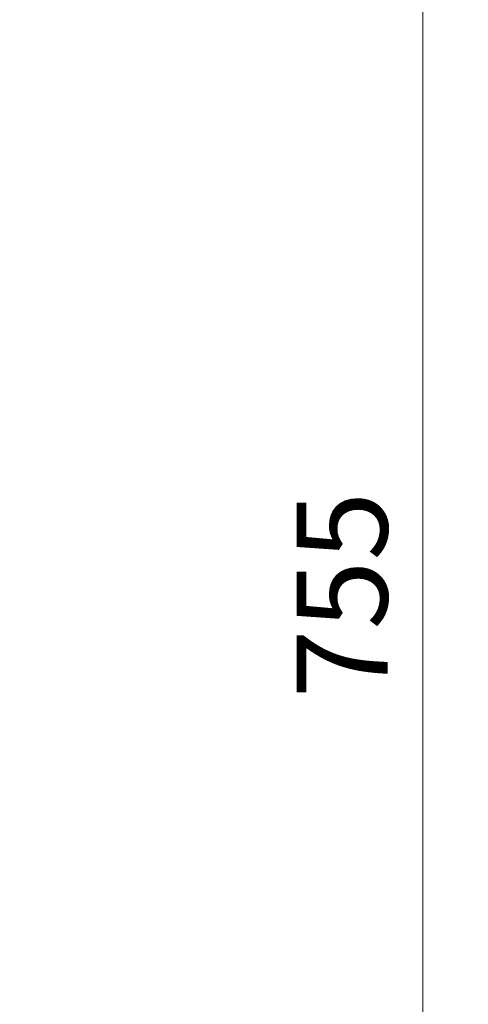
# Model space of a CAD drawing. Units: millimetres. Extents: x 2306 to 3933, y 1581 to 2391.
# Drawn here: x 2405 to 2429, y 1639 to 1694 of the extents above; entities that cross this region are included whole.
import ezdxf

# ---------------------------------------------------------------- set-up
doc = ezdxf.new("R2010")
doc.units = ezdxf.units.MM
doc.styles.get("Standard").update_dxf_attribs({"font": 'arial.ttf'})
doc.dimstyles.new('ISO-25', dxfattribs={"dimscale": 2, "dimtxt": 2.5, "dimasz": 2.5, "dimexe": 1.25, "dimexo": 0.625, "dimtad": 1, "dimdec": 0, "dimlfac": 10, "dimtxsty": 'Standard', "dimcen": 2.5, "dimadec": 0, "dimazin": 0, "dimtfac": 1, "dimtdec": 0, "dimtmove": 0, "dimatfit": 3, "dimfxl": 1, "dimlwd": 13, "dimlwe": 13, "dimarcsym": 0})

# ---------------------------------------------------------------- blocks, each defined once
blk = doc.blocks.new('*D12')
at = {"color": 0, "lineweight": 13, "transparency": 16777216}
for p, q in [((2402.903, 1699.755), (2429.159, 1699.755)), ((2426.659, 1629.102), (2426.659, 1694.755)), ((2401.605, 1624.102), (2429.159, 1624.102))]:
    blk.add_line(p, q, dxfattribs=at)
at = {"color": 0, "transparency": 16777216}
for points in [[(2425.825, 1694.755), (2427.492, 1694.755), (2426.659, 1699.755)], [(2425.825, 1629.102), (2427.492, 1629.102), (2426.659, 1624.102)]]:
    blk.add_solid(points, dxfattribs=at)
at = {"layer": 'Defpoints', "color": 0, "transparency": 16777216}
for p in [(2401.653, 1699.755), (2426.659, 1699.755), (2400.355, 1624.102)]:
    blk.add_point(p, dxfattribs=at)
at = {"color": 0, "transparency": 16777216, "insert": (2422.866, 1661.928), "char_height": 5, "attachment_point": 5, "rotation": 90}
blk.add_mtext('755', dxfattribs=at)

msp = doc.modelspace()

# ---------------------------------------------------------------- dimensions: what is measured, and where the dimension line sits
dim = msp.add_linear_dim(base=(2426.659, 1699.755), p1=(2400.355, 1624.102), p2=(2401.653, 1699.755), angle=90, text='755', dimstyle='ISO-25')
dim.commit()
dim.dimension.update_dxf_attribs({"geometry": '*D12', "text_midpoint": (2422.866, 1661.928)})

doc.saveas('drawing.dxf')
